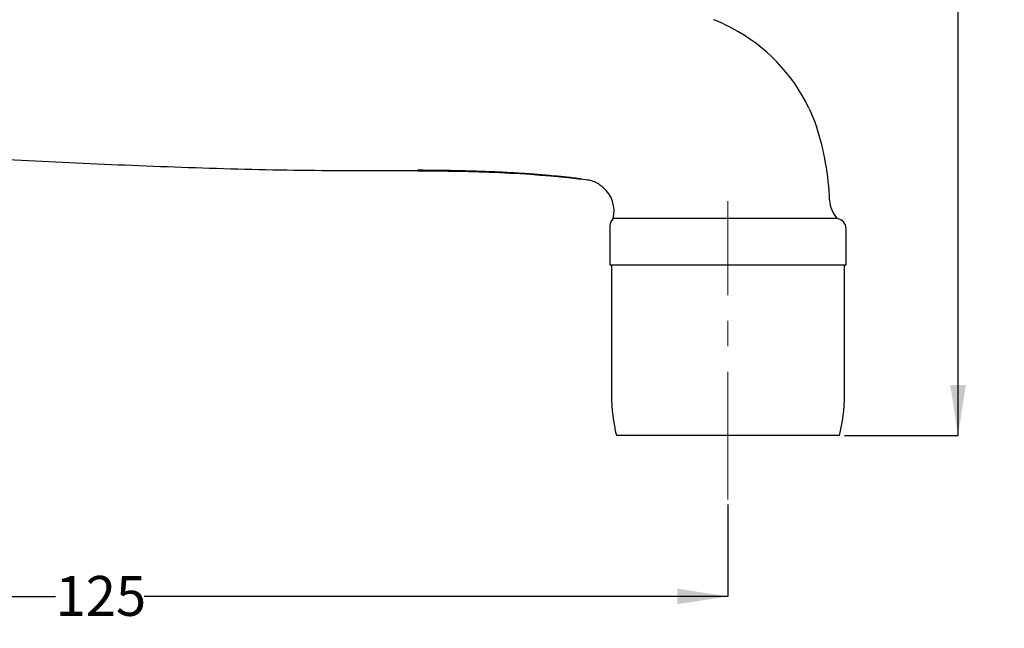
# Model space of a CAD drawing. Units: millimetres. Extents: x 56 to 232, y 42 to 165.
# Drawn here: x 134 to 232, y 42 to 103 of the extents above; entities that cross this region are included whole.
import ezdxf

# ---------------------------------------------------------------- set-up
doc = ezdxf.new("R2010")
doc.units = ezdxf.units.MM
doc.linetypes.add('CENTERX2', pattern=[20.32, 12.7, -2.54, 2.54, -2.54])
doc.layers.add('DIMENSIONS', color=7, linetype='Continuous')
doc.layers.add('TEXT', color=7, linetype='Continuous')
doc.styles.add('SLDTEXTSTYLE0', font='TXT', dxfattribs={"width": 0.7})
doc.dimstyles.new('SLDDIMSTYLE0', dxfattribs={"dimtxt": 5.037667, "dimasz": 2.686756, "dimexe": 0, "dimexo": 0.0625, "dimgap": 1.259417, "dimtad": 0, "dimtih": 1, "dimtoh": 1, "dimdec": 0, "dimrnd": 1e-09, "dimzin": 12, "dimdsep": 46, "dimtxsty": 'SLDTEXTSTYLE0', "dimsah": 1, "dimcen": 0.09, "dimadec": 0, "dimazin": 3, "dimtfac": 1, "dimtdec": 0, "dimtofl": 0, "dimtmove": 0, "dimatfit": 3, "dimfxl": 0, "dimfrac": 2, "dimtolj": 1, "dimtzin": 12, "dimarcsym": 0})

# ---------------------------------------------------------------- blocks, each defined once
blk = doc.blocks.new('_D')
at = {"layer": 'DIMENSIONS', "color": 7}
for p, q in [((153.153, 164.547), (227.179, 164.547)), ((227.179, 164.547), (227.179, 116.126)), ((227.179, 61.546), (227.179, 109.967)), ((215.886, 61.546), (227.179, 61.546))]:
    blk.add_line(p, q, dxfattribs=at)
for points in [[(227.179, 164.547), (226.404, 159.509), (227.954, 159.509)], [(227.179, 61.546), (227.954, 66.584), (226.404, 66.584)]]:
    blk.add_solid(points, dxfattribs=at)
at = {"layer": 'DIMENSIONS', "color": 7, "insert": (222.769, 115.083), "char_height": 3.9687, "attachment_point": 1, "style": 'SLDTEXTSTYLE0'}
blk.add_mtext('103', dxfattribs=at)
blk = doc.blocks.new('_D_1')
at = {"layer": 'TEXT', "color": 7}
for p, q in [((79.286, 93.246), (79.286, 45.546)), ((204.286, 54.696), (204.286, 45.546)), ((79.286, 45.546), (137.376, 45.546)), ((204.286, 45.546), (146.195, 45.546))]:
    blk.add_line(p, q, dxfattribs=at)
for points in [[(79.286, 45.546), (84.323, 44.771), (84.323, 46.321)], [(204.286, 45.546), (199.248, 46.321), (199.248, 44.771)]]:
    blk.add_solid(points, dxfattribs=at)
at = {"layer": 'TEXT', "color": 7, "insert": (137.376, 47.583), "char_height": 3.9687, "attachment_point": 1, "style": 'SLDTEXTSTYLE0'}
blk.add_mtext('125', dxfattribs=at)

msp = doc.modelspace()

# ---------------------------------------------------------------- linework, layer by layer
at = {"color": 7, "linetype": 'Continuous', "lineweight": 25}
for p, q in [((173.427, 87.992), (173.422, 87.97)), ((192.536, 82.42), (192.536, 78.546)), ((216.036, 78.546), (216.036, 82.154)), ((192.536, 78.546), (216.036, 78.546)), ((192.686, 78.546), (192.686, 65.546)), ((215.886, 65.546), (215.886, 78.546)), ((215.386, 61.546), (193.186, 61.546))]:
    msp.add_line(p, q, dxfattribs=at)
for centre, radius, start, end in [((189.951, 83.925), 3, 344.95361, 50.52882), ((217.399, 85.146), 3, 182.6077, 221.80185), ((193.536, 82.42), 1, 133.42468, 180), ((215.036, 82.154), 1, 360, 82.68534), ((211.184, 65.827), 18.5, 180.87026, 193.37977), ((197.388, 65.827), 18.5, 346.62023, 359.12974)]:
    msp.add_arc(centre, radius, start, end, dxfattribs=at)
for points in [[(204.661, 102.107), (204.072, 102.418), (203.466, 102.697), (202.846, 102.943)], [(212.339, 94.149), (210.723, 97.555), (208.013, 100.333), (204.661, 102.107)], [(212.339, 94.149), (212.621, 93.555), (212.868, 92.943), (213.079, 92.321)], [(214.402, 85.009), (214.291, 87.458), (213.894, 89.913), (213.079, 92.321)], [(173.406, 87.895), (178.825, 87.898), (184.271, 87.733), (189.668, 87.07)], [(191.858, 86.241), (191.72, 86.355), (191.577, 86.464), (191.431, 86.567)], [(193.066, 83.146), (192.921, 83.146), (192.848, 83.146), (192.848, 83.146)], [(199.196, 83.146), (198.577, 83.146), (197.99, 83.146), (197.436, 83.146)], [(215.163, 83.146), (215.163, 83.146), (215.055, 83.146), (214.841, 83.146)]]:
    msp.add_open_spline(points, degree=3, dxfattribs=at)
for points, knots in [([(173.406, 87.895), (169.776, 87.892), (166.138, 87.884), (162.5, 87.926), (158.766, 87.97), (155.032, 88.058), (151.303, 88.185), (147.573, 88.312), (143.848, 88.464), (140.122, 88.631), (136.484, 88.795), (132.843, 89.002), (129.215, 89.192)], [0.0063731, 0.0063731, 0.0063731, 0.0063731, 0.25, 0.25, 0.25, 0.5, 0.5, 0.5, 0.75, 0.75, 0.75, 0.9940713, 0.9940713, 0.9940713, 0.9940713]), ([(173.422, 87.97), (173.422, 87.96), (173.42, 87.94), (173.417, 87.919), (173.414, 87.905), (173.41, 87.896), (173.407, 87.895), (173.406, 87.895)], [0, 0, 0, 0, 0.183117, 0.374579, 0.574497, 0.782955, 1, 1, 1, 1]), ([(173.427, 87.988), (174.118, 87.983), (175.423, 87.974), (177.236, 87.943), (178.848, 87.903), (180.343, 87.853), (181.642, 87.796), (182.756, 87.738), (183.663, 87.684), (184.53, 87.626), (185.345, 87.565), (186.173, 87.497), (187.137, 87.41), (188.324, 87.291), (189.208, 87.185), (189.685, 87.127)], [0, 0, 0, 0, 0.127361, 0.240229, 0.33396, 0.424315, 0.515691, 0.573316, 0.629755, 0.683073, 0.733264, 0.780334, 0.836128, 0.911527, 1, 1, 1, 1]), ([(191.022, 86.794), (190.831, 86.868), (190.641, 86.924), (190.458, 86.959), (190.256, 86.998), (189.948, 87.035), (189.668, 87.07)], [0.0494569, 0.0494569, 0.0494569, 0.0494569, 0.5, 0.5, 0.5, 0.9970373, 0.9970373, 0.9970373, 0.9970373]), ([(191.431, 86.567), (191.355, 86.621), (191.283, 86.667), (191.215, 86.704), (191.181, 86.723), (191.147, 86.74), (191.115, 86.755), (191.099, 86.762), (191.083, 86.769), (191.067, 86.776), (191.059, 86.779), (191.052, 86.782), (191.044, 86.786), (191.037, 86.789), (191.045, 86.785), (191.022, 86.794)], [0.0059678, 0.0059678, 0.0059678, 0.0059678, 0.5, 0.5, 0.5, 0.75, 0.75, 0.75, 0.875, 0.875, 0.875, 0.9375, 0.9375, 0.9375, 0.9999999, 0.9999999, 0.9999999, 0.9999999]), ([(195.744, 83.146), (195.424, 83.146), (195.125, 83.146), (194.571, 83.146), (194.315, 83.146), (193.856, 83.146), (193.651, 83.146), (193.304, 83.146), (193.164, 83.146), (193.062, 83.146)], [0, 0, 0, 0, 0.25, 0.25, 0.5, 0.5, 0.75, 0.75, 1, 1, 1, 1]), ([(197.436, 83.146), (197.131, 83.146), (196.838, 83.146), (196.416, 83.146), (196.279, 83.146), (196.008, 83.146), (195.874, 83.146), (195.745, 83.146)], [0, 0, 0, 0, 0.5, 0.5, 0.75, 0.75, 1, 1, 1, 1]), ([(203.32, 83.146), (202.6, 83.146), (201.889, 83.146), (200.506, 83.146), (199.835, 83.146), (199.196, 83.146)], [0, 0, 0, 0, 0.5, 0.5, 1, 1, 1, 1]), ([(208.539, 83.146), (207.718, 83.146), (206.857, 83.146), (205.094, 83.146), (204.209, 83.146), (203.32, 83.146)], [0, 0, 0, 0, 0.5, 0.5, 1, 1, 1, 1]), ([(214.841, 83.146), (214.636, 83.146), (214.339, 83.146), (213.766, 83.146), (213.553, 83.146), (213.084, 83.146), (212.831, 83.146), (212.29, 83.146), (212.001, 83.146), (211.389, 83.146), (211.064, 83.146), (210.044, 83.146), (209.316, 83.146), (208.539, 83.146)], [0, 0, 0, 0, 0.25, 0.25, 0.375, 0.375, 0.5, 0.5, 0.625, 0.625, 0.75, 0.75, 1, 1, 1, 1])]:
    msp.add_open_spline(points, degree=3, knots=knots, dxfattribs=at)
at = {"layer": 'TEXT', "color": 7, "linetype": 'CENTERX2', "lineweight": 18}
msp.add_line((204.286, 55.196), (204.286, 84.896), dxfattribs=at)

# ---------------------------------------------------------------- dimensions: what is measured, and where the dimension line sits
at = {"layer": 'DIMENSIONS', "color": 7}
dim = msp.add_linear_dim(base=(227.179, 61.546), p1=(152.653, 164.547), p2=(215.386, 61.546), angle=90, dimstyle='SLDDIMSTYLE0', dxfattribs=at)
dim.commit()
dim.dimension.update_dxf_attribs({"geometry": '_D', "text_midpoint": (227.179, 113.047), "dimtype": 160})
at = {"layer": 'TEXT', "color": 7}
dim = msp.add_linear_dim(base=(204.286, 45.546), p1=(79.286, 93.746), p2=(204.286, 55.196), dimstyle='SLDDIMSTYLE0', dxfattribs=at)
dim.commit()
dim.dimension.update_dxf_attribs({"geometry": '_D_1', "text_midpoint": (141.786, 45.546), "dimtype": 160})

doc.saveas('drawing.dxf')
